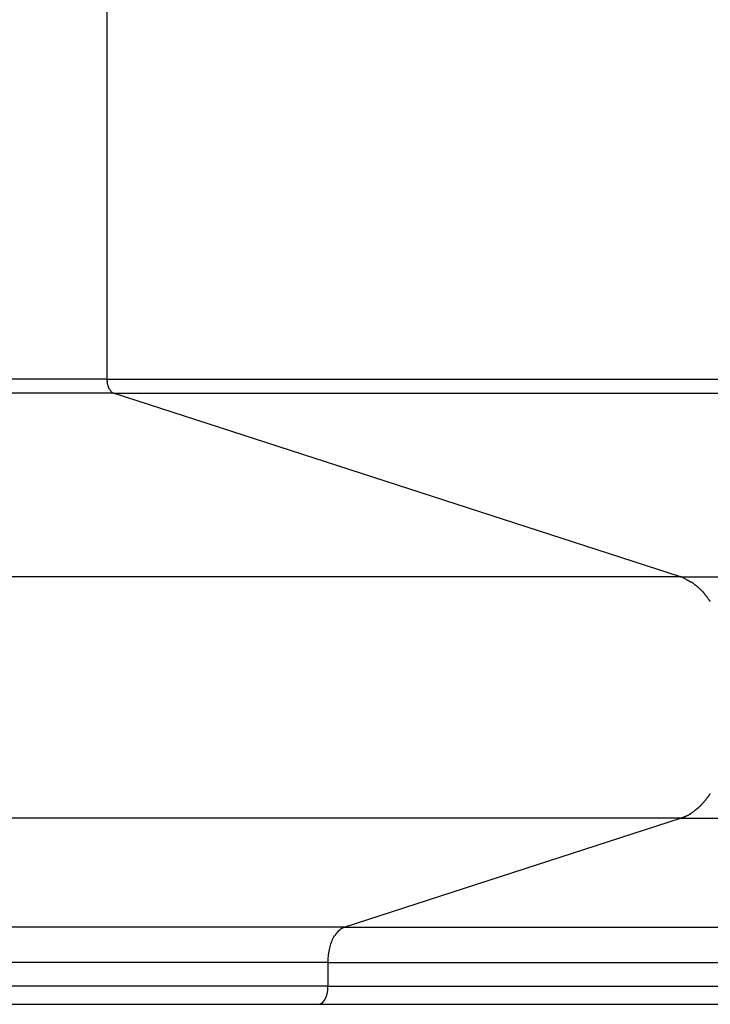
# Model space of a CAD drawing. Extents: x -47.2 to 47.2, y -30.8 to 30.8.
# Drawn here: x -15.3 to -14.4, y 4.1 to 5.5 of the extents above; entities that cross this region are included whole.
import ezdxf

# ---------------------------------------------------------------- set-up
doc = ezdxf.new("R2010")
doc.units = 0
doc.layers.get('0').update_dxf_attribs({"linetype": 'CONTINUOUS'})

msp = doc.modelspace()

# ---------------------------------------------------------------- linework, layer by layer
at = {"color": 0}
for points in [[(-15.2179, 4.9904), (-15.2179, 8.6582)], [(-15.2179, 4.9904), (-16.8525, 4.9904)], [(-15.2179, 4.9884), (-15.2179, 4.9904)], [(-15.2179, 4.9904), (8.2431, 4.9904)], [(-15.2179, 4.9885), (-15.2179, 4.9885), (-15.2178, 4.9882), (-15.2178, 4.9882), (-15.2178, 4.988), (-15.2178, 4.988), (-15.2178, 4.9877), (-15.2178, 4.9877), (-15.2178, 4.9877), (-15.2178, 4.9877), (-15.2178, 4.9874), (-15.2178, 4.9874), (-15.2178, 4.9872), (-15.2178, 4.9872), (-15.2178, 4.987), (-15.2178, 4.987), (-15.2178, 4.987), (-15.2178, 4.987)], [(-15.2179, 4.9885), (-15.2179, 4.9885), (-15.2178, 4.9882), (-15.2178, 4.9882), (-15.2178, 4.988), (-15.2178, 4.988), (-15.2178, 4.9877), (-15.2178, 4.9877), (-15.2178, 4.9877), (-15.2178, 4.9877), (-15.2178, 4.9874), (-15.2178, 4.9874), (-15.2178, 4.9872), (-15.2178, 4.9872), (-15.2178, 4.987), (-15.2178, 4.987), (-15.2178, 4.987), (-15.2178, 4.987)], [(-15.2151, 4.9768), (-15.2154, 4.9775), (-15.2157, 4.9783), (-15.216, 4.9791), (-15.2163, 4.9799), (-15.2166, 4.9807), (-15.2168, 4.9816), (-15.2171, 4.9824), (-15.2173, 4.9833), (-15.2174, 4.9842), (-15.2176, 4.9851), (-15.2177, 4.9859), (-15.2178, 4.9869)], [(-15.215, 4.9769), (-15.215, 4.9769), (-15.2147, 4.9766), (-15.2147, 4.9766), (-15.2147, 4.9766), (-15.2147, 4.9766), (-15.2147, 4.9764), (-15.2147, 4.9764), (-15.2147, 4.9764), (-15.2147, 4.9764), (-15.2146, 4.9761), (-15.2146, 4.9761), (-15.2146, 4.9761), (-15.2146, 4.9761), (-15.2146, 4.9761), (-15.2146, 4.9761), (-15.2146, 4.9761), (-15.2146, 4.9761)], [(-15.215, 4.9769), (-15.215, 4.9769), (-15.2147, 4.9766), (-15.2147, 4.9766), (-15.2147, 4.9766), (-15.2147, 4.9766), (-15.2147, 4.9764), (-15.2147, 4.9764), (-15.2147, 4.9764), (-15.2147, 4.9764), (-15.2146, 4.9761), (-15.2146, 4.9761), (-15.2146, 4.9761), (-15.2146, 4.9761), (-15.2146, 4.9761), (-15.2146, 4.9761), (-15.2146, 4.9761), (-15.2146, 4.9761)], [(-15.2147, 4.9762), (-15.2147, 4.9762), (-15.2144, 4.9759), (-15.2144, 4.9759), (-15.2144, 4.9759), (-15.2144, 4.9759), (-15.2144, 4.9758), (-15.2144, 4.9758), (-15.2144, 4.9758), (-15.2144, 4.9758), (-15.2143, 4.9756), (-15.2143, 4.9756), (-15.2143, 4.9756), (-15.2143, 4.9756), (-15.2143, 4.9756), (-15.2143, 4.9756), (-15.2143, 4.9756), (-15.2143, 4.9756)], [(-15.2147, 4.9762), (-15.2147, 4.9762), (-15.2144, 4.9759), (-15.2144, 4.9759), (-15.2144, 4.9759), (-15.2144, 4.9759), (-15.2144, 4.9758), (-15.2144, 4.9758), (-15.2144, 4.9758), (-15.2144, 4.9758), (-15.2143, 4.9756), (-15.2143, 4.9756), (-15.2143, 4.9756), (-15.2143, 4.9756), (-15.2143, 4.9756), (-15.2143, 4.9756), (-15.2143, 4.9756), (-15.2143, 4.9756)], [(-15.2143, 4.9755), (-15.2143, 4.9755), (-15.214, 4.9752), (-15.214, 4.9752), (-15.214, 4.9752), (-15.214, 4.9752), (-15.214, 4.9751), (-15.214, 4.9751), (-15.214, 4.9751), (-15.214, 4.9751), (-15.2139, 4.9749), (-15.2139, 4.9749), (-15.2139, 4.9749), (-15.2139, 4.9749), (-15.2139, 4.9749), (-15.2139, 4.9749), (-15.2139, 4.9749), (-15.2139, 4.9749)], [(-15.2143, 4.9755), (-15.2143, 4.9755), (-15.214, 4.9752), (-15.214, 4.9752), (-15.214, 4.9752), (-15.214, 4.9752), (-15.214, 4.9751), (-15.214, 4.9751), (-15.214, 4.9751), (-15.214, 4.9751), (-15.2139, 4.9749), (-15.2139, 4.9749), (-15.2139, 4.9749), (-15.2139, 4.9749), (-15.2139, 4.9749), (-15.2139, 4.9749), (-15.2139, 4.9749), (-15.2139, 4.9749)], [(-15.2138, 4.975), (-15.2138, 4.975), (-15.2135, 4.9747), (-15.2135, 4.9747), (-15.2135, 4.9747), (-15.2135, 4.9747), (-15.2135, 4.9747), (-15.2135, 4.9747), (-15.2135, 4.9747), (-15.2135, 4.9747), (-15.2135, 4.9744), (-15.2135, 4.9744), (-15.2135, 4.9744), (-15.2135, 4.9744), (-15.2135, 4.9744), (-15.2135, 4.9744), (-15.2135, 4.9744), (-15.2135, 4.9744)], [(-15.2138, 4.975), (-15.2138, 4.975), (-15.2135, 4.9747), (-15.2135, 4.9747), (-15.2135, 4.9747), (-15.2135, 4.9747), (-15.2135, 4.9747), (-15.2135, 4.9747), (-15.2135, 4.9747), (-15.2135, 4.9747), (-15.2135, 4.9744), (-15.2135, 4.9744), (-15.2135, 4.9744), (-15.2135, 4.9744), (-15.2135, 4.9744), (-15.2135, 4.9744), (-15.2135, 4.9744), (-15.2135, 4.9744)], [(-15.2135, 4.9743), (-15.2135, 4.9743), (-15.2132, 4.974), (-15.2132, 4.974), (-15.2132, 4.974), (-15.2132, 4.974), (-15.2132, 4.974), (-15.2132, 4.974), (-15.2132, 4.974), (-15.2132, 4.974), (-15.2131, 4.9737), (-15.2131, 4.9737), (-15.2131, 4.9737), (-15.2131, 4.9737), (-15.2131, 4.9737), (-15.2131, 4.9737), (-15.2131, 4.9737), (-15.2131, 4.9737)], [(-15.2135, 4.9743), (-15.2135, 4.9743), (-15.2132, 4.974), (-15.2132, 4.974), (-15.2132, 4.974), (-15.2132, 4.974), (-15.2132, 4.974), (-15.2132, 4.974), (-15.2132, 4.974), (-15.2132, 4.974), (-15.2131, 4.9737), (-15.2131, 4.9737), (-15.2131, 4.9737), (-15.2131, 4.9737), (-15.2131, 4.9737), (-15.2131, 4.9737), (-15.2131, 4.9737), (-15.2131, 4.9737)], [(-15.2131, 4.9738), (-15.2131, 4.9738), (-15.2128, 4.9735), (-15.2128, 4.9735), (-15.2128, 4.9735), (-15.2128, 4.9735), (-15.2128, 4.9734), (-15.2128, 4.9734), (-15.2128, 4.9734), (-15.2128, 4.9734), (-15.2126, 4.9733), (-15.2126, 4.9733), (-15.2126, 4.9733), (-15.2126, 4.9733), (-15.2126, 4.9733), (-15.2126, 4.9733), (-15.2126, 4.9733), (-15.2126, 4.9733)], [(-15.2131, 4.9738), (-15.2131, 4.9738), (-15.2128, 4.9735), (-15.2128, 4.9735), (-15.2128, 4.9735), (-15.2128, 4.9735), (-15.2128, 4.9734), (-15.2128, 4.9734), (-15.2128, 4.9734), (-15.2128, 4.9734), (-15.2126, 4.9733), (-15.2126, 4.9733), (-15.2126, 4.9733), (-15.2126, 4.9733), (-15.2126, 4.9733), (-15.2126, 4.9733), (-15.2126, 4.9733), (-15.2126, 4.9733)], [(-15.2126, 4.9733), (-15.2126, 4.9733), (-15.2123, 4.973), (-15.2123, 4.973), (-15.2123, 4.973), (-15.2123, 4.973), (-15.2123, 4.973), (-15.2123, 4.973), (-15.2123, 4.973), (-15.2123, 4.973), (-15.2122, 4.9728), (-15.2122, 4.9728), (-15.2122, 4.9728), (-15.2122, 4.9728), (-15.2122, 4.9728), (-15.2122, 4.9728), (-15.2122, 4.9728), (-15.2122, 4.9728)], [(-15.2126, 4.9733), (-15.2126, 4.9733), (-15.2123, 4.973), (-15.2123, 4.973), (-15.2123, 4.973), (-15.2123, 4.973), (-15.2123, 4.973), (-15.2123, 4.973), (-15.2123, 4.973), (-15.2123, 4.973), (-15.2122, 4.9728), (-15.2122, 4.9728), (-15.2122, 4.9728), (-15.2122, 4.9728), (-15.2122, 4.9728), (-15.2122, 4.9728), (-15.2122, 4.9728), (-15.2122, 4.9728)], [(-15.2121, 4.9728), (-15.2121, 4.9728), (-15.2118, 4.9726), (-15.2118, 4.9726), (-15.2118, 4.9726), (-15.2118, 4.9726), (-15.2118, 4.9726), (-15.2118, 4.9726), (-15.2118, 4.9726), (-15.2118, 4.9726), (-15.2117, 4.9725), (-15.2117, 4.9725), (-15.2117, 4.9725), (-15.2117, 4.9725), (-15.2117, 4.9725), (-15.2117, 4.9725), (-15.2117, 4.9725), (-15.2117, 4.9725)], [(-15.2121, 4.9728), (-15.2121, 4.9728), (-15.2118, 4.9726), (-15.2118, 4.9726), (-15.2118, 4.9726), (-15.2118, 4.9726), (-15.2118, 4.9726), (-15.2118, 4.9726), (-15.2118, 4.9726), (-15.2118, 4.9726), (-15.2117, 4.9725), (-15.2117, 4.9725), (-15.2117, 4.9725), (-15.2117, 4.9725), (-15.2117, 4.9725), (-15.2117, 4.9725), (-15.2117, 4.9725), (-15.2117, 4.9725)], [(-15.2117, 4.9724), (-15.2117, 4.9724), (-15.2114, 4.9721), (-15.2114, 4.9721), (-15.2114, 4.9721), (-15.2114, 4.9721), (-15.2114, 4.9721), (-15.2114, 4.9721), (-15.2114, 4.9721), (-15.2114, 4.9721), (-15.2112, 4.972), (-15.2112, 4.972), (-15.2112, 4.972), (-15.2112, 4.972), (-15.2112, 4.972), (-15.2112, 4.972), (-15.2112, 4.972), (-15.2112, 4.972)], [(-15.2117, 4.9724), (-15.2117, 4.9724), (-15.2114, 4.9721), (-15.2114, 4.9721), (-15.2114, 4.9721), (-15.2114, 4.9721), (-15.2114, 4.9721), (-15.2114, 4.9721), (-15.2114, 4.9721), (-15.2114, 4.9721), (-15.2112, 4.972), (-15.2112, 4.972), (-15.2112, 4.972), (-15.2112, 4.972), (-15.2112, 4.972), (-15.2112, 4.972), (-15.2112, 4.972), (-15.2112, 4.972)], [(-15.2112, 4.972), (-15.2112, 4.972), (-15.2109, 4.9717), (-15.2109, 4.9717), (-15.2109, 4.9717), (-15.2109, 4.9717), (-15.2109, 4.9717), (-15.2109, 4.9717), (-15.2109, 4.9717), (-15.2109, 4.9717), (-15.2108, 4.9716), (-15.2108, 4.9716), (-15.2108, 4.9716), (-15.2108, 4.9716), (-15.2108, 4.9716), (-15.2108, 4.9716), (-15.2108, 4.9716), (-15.2108, 4.9716)], [(-15.2112, 4.972), (-15.2112, 4.972), (-15.2109, 4.9717), (-15.2109, 4.9717), (-15.2109, 4.9717), (-15.2109, 4.9717), (-15.2109, 4.9717), (-15.2109, 4.9717), (-15.2109, 4.9717), (-15.2109, 4.9717), (-15.2108, 4.9716), (-15.2108, 4.9716), (-15.2108, 4.9716), (-15.2108, 4.9716), (-15.2108, 4.9716), (-15.2108, 4.9716), (-15.2108, 4.9716), (-15.2108, 4.9716)], [(-15.2108, 4.9717), (-15.2108, 4.9717), (-15.2105, 4.9714), (-15.2105, 4.9714), (-15.2105, 4.9714), (-15.2105, 4.9714), (-15.2105, 4.9714), (-15.2105, 4.9714), (-15.2105, 4.9714), (-15.2105, 4.9714), (-15.2103, 4.9714), (-15.2103, 4.9714), (-15.2103, 4.9714), (-15.2103, 4.9714), (-15.2103, 4.9714), (-15.2103, 4.9714), (-15.2103, 4.9714), (-15.2103, 4.9714)], [(-15.2108, 4.9717), (-15.2108, 4.9717), (-15.2105, 4.9714), (-15.2105, 4.9714), (-15.2105, 4.9714), (-15.2105, 4.9714), (-15.2105, 4.9714), (-15.2105, 4.9714), (-15.2105, 4.9714), (-15.2105, 4.9714), (-15.2103, 4.9714), (-15.2103, 4.9714), (-15.2103, 4.9714), (-15.2103, 4.9714), (-15.2103, 4.9714), (-15.2103, 4.9714), (-15.2103, 4.9714), (-15.2103, 4.9714)], [(-15.2103, 4.9715), (-15.2103, 4.9715), (-15.21, 4.9712), (-15.21, 4.9712), (-15.21, 4.9712), (-15.21, 4.9712), (-15.21, 4.9712), (-15.21, 4.9712), (-15.21, 4.9712), (-15.21, 4.9712), (-15.2098, 4.9712), (-15.2098, 4.9712), (-15.2098, 4.9712), (-15.2098, 4.9712), (-15.2098, 4.9712), (-15.2098, 4.9712), (-15.2098, 4.9712), (-15.2098, 4.9712)], [(-15.2103, 4.9715), (-15.2103, 4.9715), (-15.21, 4.9712), (-15.21, 4.9712), (-15.21, 4.9712), (-15.21, 4.9712), (-15.21, 4.9712), (-15.21, 4.9712), (-15.21, 4.9712), (-15.21, 4.9712), (-15.2098, 4.9712), (-15.2098, 4.9712), (-15.2098, 4.9712), (-15.2098, 4.9712), (-15.2098, 4.9712), (-15.2098, 4.9712), (-15.2098, 4.9712), (-15.2098, 4.9712)], [(-15.2098, 4.9711), (-15.2098, 4.9711), (-15.2095, 4.971), (-15.2095, 4.971), (-15.2095, 4.971), (-15.2095, 4.971), (-15.2095, 4.971), (-15.2095, 4.971), (-15.2095, 4.971), (-15.2095, 4.971), (-15.2094, 4.971), (-15.2094, 4.971), (-15.2094, 4.971), (-15.2094, 4.971), (-15.2094, 4.971), (-15.2094, 4.971), (-15.2094, 4.971), (-15.2094, 4.971)], [(-15.2098, 4.9711), (-15.2098, 4.9711), (-15.2095, 4.971), (-15.2095, 4.971), (-15.2095, 4.971), (-15.2095, 4.971), (-15.2095, 4.971), (-15.2095, 4.971), (-15.2095, 4.971), (-15.2095, 4.971), (-15.2094, 4.971), (-15.2094, 4.971), (-15.2094, 4.971), (-15.2094, 4.971), (-15.2094, 4.971), (-15.2094, 4.971), (-15.2094, 4.971), (-15.2094, 4.971)], [(-15.209, 4.9707), (-16.8525, 4.9707)], [(-15.209, 4.9707), (-15.2094, 4.9708)], [(-14.4227, 4.7161), (-15.209, 4.9707)], [(-15.209, 4.9707), (8.2521, 4.9707)], [(-14.4227, 4.7161), (-16.8525, 4.7161)], [(-14.4227, 4.7161), (9.0383, 4.7161)], [(-14.4118, 4.7108), (-14.4118, 4.7108), (-14.4123, 4.7111), (-14.4129, 4.7114), (-14.4135, 4.7117), (-14.4142, 4.7121), (-14.4148, 4.7124), (-14.4156, 4.7129), (-14.4162, 4.7132), (-14.4171, 4.7138), (-14.4177, 4.7141), (-14.4184, 4.7144), (-14.419, 4.7147), (-14.4199, 4.7153), (-14.4205, 4.7156), (-14.4212, 4.7159), (-14.4218, 4.7162), (-14.4226, 4.7165)], [(-14.4118, 4.7108), (-14.4118, 4.7108), (-14.4123, 4.7111), (-14.4129, 4.7114), (-14.4135, 4.7117), (-14.4142, 4.7121), (-14.4148, 4.7124), (-14.4156, 4.7129), (-14.4162, 4.7132), (-14.4171, 4.7138), (-14.4177, 4.7141), (-14.4184, 4.7144), (-14.419, 4.7147), (-14.4199, 4.7153), (-14.4205, 4.7156), (-14.4212, 4.7159), (-14.4218, 4.7162), (-14.4226, 4.7165)], [(-14.404, 4.7063), (-14.404, 4.7063), (-14.4043, 4.7066), (-14.4048, 4.7069), (-14.4052, 4.7072), (-14.4058, 4.7075), (-14.4061, 4.7078), (-14.4067, 4.7081), (-14.4073, 4.7084), (-14.4079, 4.7087), (-14.4082, 4.7088), (-14.4088, 4.7091), (-14.4094, 4.7094), (-14.41, 4.7097), (-14.4103, 4.7099), (-14.4109, 4.7102), (-14.4115, 4.7105), (-14.4121, 4.7108)], [(-14.404, 4.7063), (-14.404, 4.7063), (-14.4043, 4.7066), (-14.4048, 4.7069), (-14.4052, 4.7072), (-14.4058, 4.7075), (-14.4061, 4.7078), (-14.4067, 4.7081), (-14.4073, 4.7084), (-14.4079, 4.7087), (-14.4082, 4.7088), (-14.4088, 4.7091), (-14.4094, 4.7094), (-14.41, 4.7097), (-14.4103, 4.7099), (-14.4109, 4.7102), (-14.4115, 4.7105), (-14.4121, 4.7108)], [(-14.3986, 4.702), (-14.3986, 4.702), (-14.3989, 4.702), (-14.3992, 4.7023), (-14.3995, 4.7026), (-14.3998, 4.7029), (-14.4001, 4.7031), (-14.4004, 4.7034), (-14.4007, 4.7037), (-14.4012, 4.704), (-14.4015, 4.704), (-14.4018, 4.7043), (-14.4021, 4.7046), (-14.4025, 4.7049), (-14.4028, 4.7051), (-14.4031, 4.7054), (-14.4034, 4.7057), (-14.4039, 4.706)], [(-14.3986, 4.702), (-14.3986, 4.702), (-14.3989, 4.702), (-14.3992, 4.7023), (-14.3995, 4.7026), (-14.3998, 4.7029), (-14.4001, 4.7031), (-14.4004, 4.7034), (-14.4007, 4.7037), (-14.4012, 4.704), (-14.4015, 4.704), (-14.4018, 4.7043), (-14.4021, 4.7046), (-14.4025, 4.7049), (-14.4028, 4.7051), (-14.4031, 4.7054), (-14.4034, 4.7057), (-14.4039, 4.706)], [(-14.3946, 4.698), (-14.3986, 4.7021)], [(-14.39, 4.6935), (-14.39, 4.6935), (-14.39, 4.6936), (-14.3903, 4.6939), (-14.3905, 4.6942), (-14.3908, 4.6945), (-14.3911, 4.6948), (-14.3914, 4.6951), (-14.3917, 4.6954), (-14.3922, 4.6958), (-14.3925, 4.696), (-14.3928, 4.6963), (-14.3931, 4.6966), (-14.3934, 4.6969), (-14.3936, 4.697), (-14.3939, 4.6973), (-14.3941, 4.6976), (-14.3944, 4.6979)], [(-14.39, 4.6935), (-14.39, 4.6935), (-14.39, 4.6936), (-14.3903, 4.6939), (-14.3905, 4.6942), (-14.3908, 4.6945), (-14.3911, 4.6948), (-14.3914, 4.6951), (-14.3917, 4.6954), (-14.3922, 4.6958), (-14.3925, 4.696), (-14.3928, 4.6963), (-14.3931, 4.6966), (-14.3934, 4.6969), (-14.3936, 4.697), (-14.3939, 4.6973), (-14.3941, 4.6976), (-14.3944, 4.6979)], [(-14.3857, 4.6878), (-14.3857, 4.6878), (-14.3858, 4.688), (-14.3861, 4.6883), (-14.3864, 4.6886), (-14.3867, 4.6889), (-14.387, 4.6892), (-14.3873, 4.6897), (-14.3876, 4.69), (-14.3879, 4.6906), (-14.3882, 4.6909), (-14.3885, 4.6913), (-14.3888, 4.6916), (-14.3891, 4.6922), (-14.3893, 4.6925), (-14.3896, 4.6928), (-14.3899, 4.6931), (-14.3902, 4.6935)], [(-14.3857, 4.6878), (-14.3857, 4.6878), (-14.3858, 4.688), (-14.3861, 4.6883), (-14.3864, 4.6886), (-14.3867, 4.6889), (-14.387, 4.6892), (-14.3873, 4.6897), (-14.3876, 4.69), (-14.3879, 4.6906), (-14.3882, 4.6909), (-14.3885, 4.6913), (-14.3888, 4.6916), (-14.3891, 4.6922), (-14.3893, 4.6925), (-14.3896, 4.6928), (-14.3899, 4.6931), (-14.3902, 4.6935)], [(-14.3815, 4.6821), (-14.3815, 4.6821), (-14.3815, 4.6823), (-14.3818, 4.6826), (-14.3821, 4.6829), (-14.3824, 4.6833), (-14.3827, 4.6836), (-14.383, 4.6839), (-14.3833, 4.6842), (-14.3836, 4.6848), (-14.3838, 4.6851), (-14.3841, 4.6854), (-14.3844, 4.6857), (-14.3847, 4.6863), (-14.3848, 4.6866), (-14.3851, 4.687), (-14.3854, 4.6873), (-14.3857, 4.6878)], [(-14.3815, 4.6821), (-14.3815, 4.6821), (-14.3815, 4.6823), (-14.3818, 4.6826), (-14.3821, 4.6829), (-14.3824, 4.6833), (-14.3827, 4.6836), (-14.383, 4.6839), (-14.3833, 4.6842), (-14.3836, 4.6848), (-14.3838, 4.6851), (-14.3841, 4.6854), (-14.3844, 4.6857), (-14.3847, 4.6863), (-14.3848, 4.6866), (-14.3851, 4.687), (-14.3854, 4.6873), (-14.3857, 4.6878)], [(-14.3858, 4.4096), (-14.3858, 4.4096), (-14.3855, 4.4098), (-14.3852, 4.4101), (-14.3849, 4.4104), (-14.3846, 4.4108), (-14.3843, 4.4111), (-14.384, 4.4115), (-14.3837, 4.4118), (-14.3834, 4.4124), (-14.3831, 4.4127), (-14.3828, 4.4131), (-14.3825, 4.4134), (-14.3823, 4.414), (-14.382, 4.4143), (-14.3819, 4.4147), (-14.3816, 4.415), (-14.3816, 4.4156)], [(-14.3858, 4.4096), (-14.3858, 4.4096), (-14.3855, 4.4098), (-14.3852, 4.4101), (-14.3849, 4.4104), (-14.3846, 4.4108), (-14.3843, 4.4111), (-14.384, 4.4115), (-14.3837, 4.4118), (-14.3834, 4.4124), (-14.3831, 4.4127), (-14.3828, 4.4131), (-14.3825, 4.4134), (-14.3823, 4.414), (-14.382, 4.4143), (-14.3819, 4.4147), (-14.3816, 4.415), (-14.3816, 4.4156)], [(-14.3991, 4.3953), (-14.3991, 4.3953), (-14.3988, 4.3953), (-14.3985, 4.3956), (-14.3982, 4.3957), (-14.3979, 4.396), (-14.3976, 4.3961), (-14.3973, 4.3964), (-14.397, 4.3967), (-14.3968, 4.397), (-14.3965, 4.3972), (-14.3962, 4.3975), (-14.3959, 4.3978), (-14.3956, 4.3981), (-14.3953, 4.3984), (-14.395, 4.3987), (-14.3947, 4.399), (-14.3947, 4.3993)], [(-14.3991, 4.3953), (-14.3991, 4.3953), (-14.3988, 4.3953), (-14.3985, 4.3956), (-14.3982, 4.3957), (-14.3979, 4.396), (-14.3976, 4.3961), (-14.3973, 4.3964), (-14.397, 4.3967), (-14.3968, 4.397), (-14.3965, 4.3972), (-14.3962, 4.3975), (-14.3959, 4.3978), (-14.3956, 4.3981), (-14.3953, 4.3984), (-14.395, 4.3987), (-14.3947, 4.399), (-14.3947, 4.3993)], [(-14.3946, 4.3995), (-14.3946, 4.3995), (-14.3943, 4.3995), (-14.394, 4.3998), (-14.3937, 4.4001), (-14.3934, 4.4004), (-14.3931, 4.4007), (-14.3928, 4.401), (-14.3925, 4.4013), (-14.3922, 4.4018), (-14.3919, 4.4021), (-14.3916, 4.4024), (-14.3913, 4.4027), (-14.391, 4.4032), (-14.3907, 4.4035), (-14.3904, 4.4038), (-14.3901, 4.4041), (-14.39, 4.4044)], [(-14.3946, 4.3995), (-14.3946, 4.3995), (-14.3943, 4.3995), (-14.394, 4.3998), (-14.3937, 4.4001), (-14.3934, 4.4004), (-14.3931, 4.4007), (-14.3928, 4.401), (-14.3925, 4.4013), (-14.3922, 4.4018), (-14.3919, 4.4021), (-14.3916, 4.4024), (-14.3913, 4.4027), (-14.391, 4.4032), (-14.3907, 4.4035), (-14.3904, 4.4038), (-14.3901, 4.4041), (-14.39, 4.4044)], [(-14.39, 4.4045), (-14.39, 4.4045), (-14.3897, 4.4046), (-14.3894, 4.4049), (-14.3891, 4.4052), (-14.3889, 4.4055), (-14.3886, 4.4058), (-14.3883, 4.4061), (-14.388, 4.4064), (-14.3878, 4.4069), (-14.3875, 4.4072), (-14.3872, 4.4075), (-14.3869, 4.4078), (-14.3867, 4.4082), (-14.3864, 4.4085), (-14.3861, 4.4088), (-14.3858, 4.4091), (-14.3858, 4.4095)], [(-14.39, 4.4045), (-14.39, 4.4045), (-14.3897, 4.4046), (-14.3894, 4.4049), (-14.3891, 4.4052), (-14.3889, 4.4055), (-14.3886, 4.4058), (-14.3883, 4.4061), (-14.388, 4.4064), (-14.3878, 4.4069), (-14.3875, 4.4072), (-14.3872, 4.4075), (-14.3869, 4.4078), (-14.3867, 4.4082), (-14.3864, 4.4085), (-14.3861, 4.4088), (-14.3858, 4.4091), (-14.3858, 4.4095)], [(-14.4181, 4.3831), (-14.4181, 4.3831), (-14.4177, 4.3831), (-14.4174, 4.3832), (-14.4171, 4.3832), (-14.4168, 4.3835), (-14.4165, 4.3835), (-14.4162, 4.3838), (-14.4159, 4.3838), (-14.4156, 4.3841), (-14.4151, 4.3841), (-14.4148, 4.3844), (-14.4145, 4.3844), (-14.4142, 4.3847), (-14.4139, 4.3847), (-14.4136, 4.385), (-14.4133, 4.385), (-14.4132, 4.3853)], [(-14.4181, 4.3831), (-14.4181, 4.3831), (-14.4177, 4.3831), (-14.4174, 4.3832), (-14.4171, 4.3832), (-14.4168, 4.3835), (-14.4165, 4.3835), (-14.4162, 4.3838), (-14.4159, 4.3838), (-14.4156, 4.3841), (-14.4151, 4.3841), (-14.4148, 4.3844), (-14.4145, 4.3844), (-14.4142, 4.3847), (-14.4139, 4.3847), (-14.4136, 4.385), (-14.4133, 4.385), (-14.4132, 4.3853)], [(-14.4134, 4.3852), (-14.4134, 4.3852), (-14.4129, 4.3852), (-14.4126, 4.3854), (-14.4123, 4.3854), (-14.412, 4.3857), (-14.4117, 4.3857), (-14.4114, 4.386), (-14.4111, 4.3862), (-14.4108, 4.3865), (-14.4105, 4.3865), (-14.4102, 4.3868), (-14.4099, 4.3868), (-14.4096, 4.3871), (-14.4093, 4.3871), (-14.409, 4.3874), (-14.4087, 4.3876), (-14.4086, 4.3879)], [(-14.4134, 4.3852), (-14.4134, 4.3852), (-14.4129, 4.3852), (-14.4126, 4.3854), (-14.4123, 4.3854), (-14.412, 4.3857), (-14.4117, 4.3857), (-14.4114, 4.386), (-14.4111, 4.3862), (-14.4108, 4.3865), (-14.4105, 4.3865), (-14.4102, 4.3868), (-14.4099, 4.3868), (-14.4096, 4.3871), (-14.4093, 4.3871), (-14.409, 4.3874), (-14.4087, 4.3876), (-14.4086, 4.3879)], [(-14.4086, 4.3882), (-14.4086, 4.3882), (-14.4082, 4.3882), (-14.4079, 4.3885), (-14.4076, 4.3885), (-14.4073, 4.3888), (-14.407, 4.3888), (-14.4067, 4.3891), (-14.4064, 4.3893), (-14.4061, 4.3896), (-14.4057, 4.3896), (-14.4054, 4.3899), (-14.4051, 4.3901), (-14.4048, 4.3904), (-14.4045, 4.3904), (-14.4042, 4.3907), (-14.4039, 4.391), (-14.4038, 4.3913)], [(-14.4086, 4.3882), (-14.4086, 4.3882), (-14.4082, 4.3882), (-14.4079, 4.3885), (-14.4076, 4.3885), (-14.4073, 4.3888), (-14.407, 4.3888), (-14.4067, 4.3891), (-14.4064, 4.3893), (-14.4061, 4.3896), (-14.4057, 4.3896), (-14.4054, 4.3899), (-14.4051, 4.3901), (-14.4048, 4.3904), (-14.4045, 4.3904), (-14.4042, 4.3907), (-14.4039, 4.391), (-14.4038, 4.3913)], [(-14.404, 4.3913), (-14.404, 4.3913), (-14.4037, 4.3913), (-14.4034, 4.3916), (-14.4031, 4.3917), (-14.4028, 4.392), (-14.4024, 4.3923), (-14.4021, 4.3926), (-14.4018, 4.3929), (-14.4015, 4.3932), (-14.401, 4.3934), (-14.4007, 4.3937), (-14.4004, 4.394), (-14.4001, 4.3943), (-14.3998, 4.3944), (-14.3995, 4.3947), (-14.3992, 4.395), (-14.3991, 4.3953)], [(-14.404, 4.3913), (-14.404, 4.3913), (-14.4037, 4.3913), (-14.4034, 4.3916), (-14.4031, 4.3917), (-14.4028, 4.392), (-14.4024, 4.3923), (-14.4021, 4.3926), (-14.4018, 4.3929), (-14.4015, 4.3932), (-14.401, 4.3934), (-14.4007, 4.3937), (-14.4004, 4.394), (-14.4001, 4.3943), (-14.3998, 4.3944), (-14.3995, 4.3947), (-14.3992, 4.395), (-14.3991, 4.3953)], [(-14.4227, 4.3812), (-16.8525, 4.3812)], [(-14.8891, 4.2302), (-14.4227, 4.3812)], [(-14.4228, 4.3812), (-14.4181, 4.383)], [(-14.4227, 4.3812), (9.0383, 4.3812)], [(-14.8891, 4.2302), (-16.8525, 4.2302)], [(-14.9004, 4.2213), (-14.9004, 4.2213), (-14.9004, 4.221), (-14.9004, 4.221), (-14.9004, 4.2208), (-14.9006, 4.2208), (-14.9006, 4.2205), (-14.9006, 4.2205), (-14.9006, 4.2205), (-14.9009, 4.2205), (-14.9009, 4.2202), (-14.9009, 4.2202), (-14.9009, 4.2201), (-14.9011, 4.2201), (-14.9011, 4.2199), (-14.9011, 4.2199), (-14.9011, 4.2199), (-14.9014, 4.2199)], [(-14.9004, 4.2213), (-14.9004, 4.2213), (-14.9004, 4.221), (-14.9004, 4.221), (-14.9004, 4.2208), (-14.9006, 4.2208), (-14.9006, 4.2205), (-14.9006, 4.2205), (-14.9006, 4.2205), (-14.9009, 4.2205), (-14.9009, 4.2202), (-14.9009, 4.2202), (-14.9009, 4.2201), (-14.9011, 4.2201), (-14.9011, 4.2199), (-14.9011, 4.2199), (-14.9011, 4.2199), (-14.9014, 4.2199)], [(-14.8993, 4.2227), (-14.8993, 4.2227), (-14.8993, 4.2224), (-14.8993, 4.2224), (-14.8993, 4.2222), (-14.8995, 4.2222), (-14.8995, 4.2219), (-14.8995, 4.2219), (-14.8995, 4.2219), (-14.8998, 4.2219), (-14.8998, 4.2216), (-14.8998, 4.2216), (-14.8998, 4.2215), (-14.9, 4.2215), (-14.9, 4.2213), (-14.9, 4.2213), (-14.9, 4.2213), (-14.9003, 4.2213)], [(-14.8993, 4.2227), (-14.8993, 4.2227), (-14.8993, 4.2224), (-14.8993, 4.2224), (-14.8993, 4.2222), (-14.8995, 4.2222), (-14.8995, 4.2219), (-14.8995, 4.2219), (-14.8995, 4.2219), (-14.8998, 4.2219), (-14.8998, 4.2216), (-14.8998, 4.2216), (-14.8998, 4.2215), (-14.9, 4.2215), (-14.9, 4.2213), (-14.9, 4.2213), (-14.9, 4.2213), (-14.9003, 4.2213)], [(-14.8982, 4.224), (-14.8982, 4.224), (-14.8982, 4.2237), (-14.8982, 4.2237), (-14.8982, 4.2236), (-14.8984, 4.2236), (-14.8984, 4.2233), (-14.8984, 4.2233), (-14.8984, 4.2233), (-14.8987, 4.2233), (-14.8987, 4.223), (-14.8987, 4.223), (-14.8987, 4.223), (-14.8989, 4.223), (-14.8989, 4.2227), (-14.8989, 4.2227), (-14.8989, 4.2227), (-14.8992, 4.2227)], [(-14.8982, 4.224), (-14.8982, 4.224), (-14.8982, 4.2237), (-14.8982, 4.2237), (-14.8982, 4.2236), (-14.8984, 4.2236), (-14.8984, 4.2233), (-14.8984, 4.2233), (-14.8984, 4.2233), (-14.8987, 4.2233), (-14.8987, 4.223), (-14.8987, 4.223), (-14.8987, 4.223), (-14.8989, 4.223), (-14.8989, 4.2227), (-14.8989, 4.2227), (-14.8989, 4.2227), (-14.8992, 4.2227)], [(-14.8971, 4.2251), (-14.8971, 4.2251), (-14.8971, 4.2248), (-14.8971, 4.2248), (-14.8971, 4.2248), (-14.8973, 4.2248), (-14.8973, 4.2245), (-14.8973, 4.2245), (-14.8973, 4.2245), (-14.8976, 4.2245), (-14.8976, 4.2242), (-14.8976, 4.2242), (-14.8976, 4.2242), (-14.8979, 4.2242), (-14.8979, 4.224), (-14.898, 4.224), (-14.898, 4.224), (-14.8983, 4.224)], [(-14.8971, 4.2251), (-14.8971, 4.2251), (-14.8971, 4.2248), (-14.8971, 4.2248), (-14.8971, 4.2248), (-14.8973, 4.2248), (-14.8973, 4.2245), (-14.8973, 4.2245), (-14.8973, 4.2245), (-14.8976, 4.2245), (-14.8976, 4.2242), (-14.8976, 4.2242), (-14.8976, 4.2242), (-14.8979, 4.2242), (-14.8979, 4.224), (-14.898, 4.224), (-14.898, 4.224), (-14.8983, 4.224)], [(-14.8959, 4.2262), (-14.8959, 4.2262), (-14.8959, 4.2259), (-14.8959, 4.2259), (-14.8959, 4.2259), (-14.8961, 4.2259), (-14.8961, 4.2257), (-14.8961, 4.2257), (-14.8961, 4.2257), (-14.8964, 4.2257), (-14.8964, 4.2254), (-14.8964, 4.2254), (-14.8964, 4.2254), (-14.8967, 4.2254), (-14.8967, 4.2252), (-14.8968, 4.2252), (-14.8968, 4.2252), (-14.8971, 4.2252)], [(-14.8959, 4.2262), (-14.8959, 4.2262), (-14.8959, 4.2259), (-14.8959, 4.2259), (-14.8959, 4.2259), (-14.8961, 4.2259), (-14.8961, 4.2257), (-14.8961, 4.2257), (-14.8961, 4.2257), (-14.8964, 4.2257), (-14.8964, 4.2254), (-14.8964, 4.2254), (-14.8964, 4.2254), (-14.8967, 4.2254), (-14.8967, 4.2252), (-14.8968, 4.2252), (-14.8968, 4.2252), (-14.8971, 4.2252)], [(-14.896, 4.2261), (-14.895, 4.227)], [(-14.8937, 4.228), (-14.8937, 4.228), (-14.8937, 4.2277), (-14.8937, 4.2277), (-14.8937, 4.2277), (-14.894, 4.2277), (-14.894, 4.2274), (-14.894, 4.2274), (-14.894, 4.2274), (-14.8943, 4.2274), (-14.8943, 4.2271), (-14.8943, 4.2271), (-14.8943, 4.2271), (-14.8946, 4.2271), (-14.8946, 4.227), (-14.8947, 4.227), (-14.8947, 4.227), (-14.895, 4.227)], [(-14.8937, 4.228), (-14.8937, 4.228), (-14.8937, 4.2277), (-14.8937, 4.2277), (-14.8937, 4.2277), (-14.894, 4.2277), (-14.894, 4.2274), (-14.894, 4.2274), (-14.894, 4.2274), (-14.8943, 4.2274), (-14.8943, 4.2271), (-14.8943, 4.2271), (-14.8943, 4.2271), (-14.8946, 4.2271), (-14.8946, 4.227), (-14.8947, 4.227), (-14.8947, 4.227), (-14.895, 4.227)], [(-14.8917, 4.2291), (-14.8917, 4.2291), (-14.8917, 4.2288), (-14.8917, 4.2288), (-14.8917, 4.2288), (-14.892, 4.2288), (-14.892, 4.2285), (-14.8923, 4.2285), (-14.8923, 4.2285), (-14.8926, 4.2285), (-14.8926, 4.2282), (-14.8928, 4.2282), (-14.8928, 4.2282), (-14.8931, 4.2282), (-14.8931, 4.228), (-14.8934, 4.228), (-14.8934, 4.228), (-14.8937, 4.228)], [(-14.8917, 4.2291), (-14.8917, 4.2291), (-14.8917, 4.2288), (-14.8917, 4.2288), (-14.8917, 4.2288), (-14.892, 4.2288), (-14.892, 4.2285), (-14.8923, 4.2285), (-14.8923, 4.2285), (-14.8926, 4.2285), (-14.8926, 4.2282), (-14.8928, 4.2282), (-14.8928, 4.2282), (-14.8931, 4.2282), (-14.8931, 4.228), (-14.8934, 4.228), (-14.8934, 4.228), (-14.8937, 4.228)], [(-14.8891, 4.2302), (-14.8891, 4.2302), (-14.8891, 4.2299), (-14.8893, 4.2299), (-14.8893, 4.2299), (-14.8896, 4.2299), (-14.8896, 4.2296), (-14.8899, 4.2296), (-14.89, 4.2296), (-14.8903, 4.2296), (-14.8903, 4.2293), (-14.8906, 4.2293), (-14.8906, 4.2293), (-14.8909, 4.2293), (-14.8909, 4.2291), (-14.8912, 4.2291), (-14.8914, 4.2291), (-14.8917, 4.2291)], [(-14.8891, 4.2302), (-14.8891, 4.2302), (-14.8891, 4.2299), (-14.8893, 4.2299), (-14.8893, 4.2299), (-14.8896, 4.2299), (-14.8896, 4.2296), (-14.8899, 4.2296), (-14.89, 4.2296), (-14.8903, 4.2296), (-14.8903, 4.2293), (-14.8906, 4.2293), (-14.8906, 4.2293), (-14.8909, 4.2293), (-14.8909, 4.2291), (-14.8912, 4.2291), (-14.8914, 4.2291), (-14.8917, 4.2291)], [(-14.8891, 4.2302), (8.572, 4.2302)], [(-14.9116, 4.181), (-14.9115, 4.1831), (-14.9115, 4.1853), (-14.9113, 4.1875), (-14.9112, 4.1897), (-14.9109, 4.192), (-14.9106, 4.1942), (-14.9102, 4.1964), (-14.9098, 4.1987), (-14.9093, 4.2009), (-14.9088, 4.203), (-14.9081, 4.2051), (-14.9076, 4.2072), (-14.9068, 4.2093), (-14.906, 4.2112), (-14.9052, 4.2131), (-14.9043, 4.2149), (-14.9034, 4.2167), (-14.9025, 4.2183)], [(-14.9014, 4.2199), (-14.9014, 4.2199), (-14.9014, 4.2196), (-14.9014, 4.2196), (-14.9014, 4.2194), (-14.9015, 4.2194), (-14.9015, 4.2191), (-14.9015, 4.2191), (-14.9015, 4.2191), (-14.9018, 4.2191), (-14.9018, 4.2188), (-14.9018, 4.2188), (-14.9018, 4.2186), (-14.902, 4.2186), (-14.902, 4.2184), (-14.902, 4.2184), (-14.902, 4.2184), (-14.9023, 4.2184)], [(-14.9014, 4.2199), (-14.9014, 4.2199), (-14.9014, 4.2196), (-14.9014, 4.2196), (-14.9014, 4.2194), (-14.9015, 4.2194), (-14.9015, 4.2191), (-14.9015, 4.2191), (-14.9015, 4.2191), (-14.9018, 4.2191), (-14.9018, 4.2188), (-14.9018, 4.2188), (-14.9018, 4.2186), (-14.902, 4.2186), (-14.902, 4.2184), (-14.902, 4.2184), (-14.902, 4.2184), (-14.9023, 4.2184)], [(-14.9116, 4.181), (-16.8525, 4.181)], [(-14.9116, 4.1483), (-14.9116, 4.181)], [(-14.9116, 4.181), (8.5495, 4.181)], [(-14.9116, 4.1483), (-16.8525, 4.1483)], [(-14.9137, 4.1349), (-14.9133, 4.1361), (-14.913, 4.1372), (-14.9126, 4.1385), (-14.9124, 4.1397), (-14.9122, 4.1409), (-14.912, 4.142), (-14.9118, 4.1434)], [(-14.9118, 4.1436), (-14.9118, 4.1436), (-14.9117, 4.1436), (-14.9117, 4.1436), (-14.9117, 4.1436), (-14.9117, 4.1439), (-14.9117, 4.1439), (-14.9117, 4.1442), (-14.9117, 4.1442), (-14.9117, 4.1445), (-14.9117, 4.1445), (-14.9117, 4.1447), (-14.9117, 4.1447), (-14.9117, 4.145), (-14.9117, 4.145), (-14.9117, 4.1453), (-14.9117, 4.1453), (-14.9117, 4.1456)], [(-14.9118, 4.1436), (-14.9118, 4.1436), (-14.9117, 4.1436), (-14.9117, 4.1436), (-14.9117, 4.1436), (-14.9117, 4.1439), (-14.9117, 4.1439), (-14.9117, 4.1442), (-14.9117, 4.1442), (-14.9117, 4.1445), (-14.9117, 4.1445), (-14.9117, 4.1447), (-14.9117, 4.1447), (-14.9117, 4.145), (-14.9117, 4.145), (-14.9117, 4.1453), (-14.9117, 4.1453), (-14.9117, 4.1456)], [(-14.9117, 4.1456), (-14.9116, 4.1483)], [(-14.9116, 4.1483), (8.5495, 4.1483)], [(-14.9219, 4.1241), (-14.9219, 4.1241), (-14.9216, 4.1241), (-14.9216, 4.1241), (-14.9216, 4.1241), (-14.9216, 4.1241), (-14.9216, 4.1241), (-14.9216, 4.1241), (-14.9216, 4.1241), (-14.9216, 4.1242), (-14.9213, 4.1242), (-14.9213, 4.1242), (-14.9213, 4.1242), (-14.9213, 4.1242), (-14.9213, 4.1242), (-14.9213, 4.1242), (-14.9213, 4.1242), (-14.9213, 4.1245)], [(-14.9219, 4.1241), (-14.9219, 4.1241), (-14.9216, 4.1241), (-14.9216, 4.1241), (-14.9216, 4.1241), (-14.9216, 4.1241), (-14.9216, 4.1241), (-14.9216, 4.1241), (-14.9216, 4.1241), (-14.9216, 4.1242), (-14.9213, 4.1242), (-14.9213, 4.1242), (-14.9213, 4.1242), (-14.9213, 4.1242), (-14.9213, 4.1242), (-14.9213, 4.1242), (-14.9213, 4.1242), (-14.9213, 4.1245)], [(-14.9213, 4.1245), (-14.9213, 4.1245), (-14.921, 4.1245), (-14.921, 4.1245), (-14.921, 4.1245), (-14.921, 4.1245), (-14.9208, 4.1245), (-14.9208, 4.1245), (-14.9208, 4.1245), (-14.9208, 4.1246), (-14.9205, 4.1246), (-14.9205, 4.1246), (-14.9205, 4.1246), (-14.9205, 4.1246), (-14.9205, 4.1246), (-14.9205, 4.1246), (-14.9205, 4.1246), (-14.9205, 4.1249)], [(-14.9213, 4.1245), (-14.9213, 4.1245), (-14.921, 4.1245), (-14.921, 4.1245), (-14.921, 4.1245), (-14.921, 4.1245), (-14.9208, 4.1245), (-14.9208, 4.1245), (-14.9208, 4.1245), (-14.9208, 4.1246), (-14.9205, 4.1246), (-14.9205, 4.1246), (-14.9205, 4.1246), (-14.9205, 4.1246), (-14.9205, 4.1246), (-14.9205, 4.1246), (-14.9205, 4.1246), (-14.9205, 4.1249)], [(-14.9205, 4.1249), (-14.9205, 4.1249), (-14.9202, 4.1249), (-14.9202, 4.1249), (-14.9202, 4.1249), (-14.9202, 4.1249), (-14.9201, 4.1249), (-14.9201, 4.1249), (-14.9201, 4.1249), (-14.9201, 4.1251), (-14.9199, 4.1251), (-14.9199, 4.1251), (-14.9199, 4.1251), (-14.9199, 4.1251), (-14.9199, 4.1251), (-14.9199, 4.1251), (-14.9199, 4.1251), (-14.9199, 4.1254)], [(-14.9205, 4.1249), (-14.9205, 4.1249), (-14.9202, 4.1249), (-14.9202, 4.1249), (-14.9202, 4.1249), (-14.9202, 4.1249), (-14.9201, 4.1249), (-14.9201, 4.1249), (-14.9201, 4.1249), (-14.9201, 4.1251), (-14.9199, 4.1251), (-14.9199, 4.1251), (-14.9199, 4.1251), (-14.9199, 4.1251), (-14.9199, 4.1251), (-14.9199, 4.1251), (-14.9199, 4.1251), (-14.9199, 4.1254)], [(-14.9199, 4.1254), (-14.9199, 4.1254), (-14.9196, 4.1254), (-14.9196, 4.1254), (-14.9196, 4.1254), (-14.9196, 4.1254), (-14.9194, 4.1254), (-14.9194, 4.1254), (-14.9194, 4.1254), (-14.9194, 4.1256), (-14.9192, 4.1256), (-14.9192, 4.1256), (-14.9192, 4.1256), (-14.9192, 4.1257), (-14.9192, 4.1257), (-14.9192, 4.1257), (-14.9192, 4.1257), (-14.9192, 4.126)], [(-14.9199, 4.1254), (-14.9199, 4.1254), (-14.9196, 4.1254), (-14.9196, 4.1254), (-14.9196, 4.1254), (-14.9196, 4.1254), (-14.9194, 4.1254), (-14.9194, 4.1254), (-14.9194, 4.1254), (-14.9194, 4.1256), (-14.9192, 4.1256), (-14.9192, 4.1256), (-14.9192, 4.1256), (-14.9192, 4.1257), (-14.9192, 4.1257), (-14.9192, 4.1257), (-14.9192, 4.1257), (-14.9192, 4.126)], [(-14.9192, 4.126), (-14.9192, 4.126), (-14.9189, 4.126), (-14.9189, 4.126), (-14.9189, 4.126), (-14.9189, 4.126), (-14.9188, 4.126), (-14.9188, 4.126), (-14.9188, 4.126), (-14.9188, 4.1262), (-14.9185, 4.1262), (-14.9185, 4.1262), (-14.9185, 4.1262), (-14.9185, 4.1263), (-14.9185, 4.1263), (-14.9185, 4.1263), (-14.9185, 4.1263), (-14.9185, 4.1266)], [(-14.9192, 4.126), (-14.9192, 4.126), (-14.9189, 4.126), (-14.9189, 4.126), (-14.9189, 4.126), (-14.9189, 4.126), (-14.9188, 4.126), (-14.9188, 4.126), (-14.9188, 4.126), (-14.9188, 4.1262), (-14.9185, 4.1262), (-14.9185, 4.1262), (-14.9185, 4.1262), (-14.9185, 4.1263), (-14.9185, 4.1263), (-14.9185, 4.1263), (-14.9185, 4.1263), (-14.9185, 4.1266)], [(-14.9186, 4.1266), (-14.9186, 4.1266), (-14.9183, 4.1266), (-14.9183, 4.1266), (-14.9183, 4.1266), (-14.9183, 4.1266), (-14.9182, 4.1266), (-14.9182, 4.1266), (-14.9182, 4.1266), (-14.9182, 4.1269), (-14.9179, 4.1269), (-14.9179, 4.1269), (-14.9179, 4.1269), (-14.9179, 4.1271), (-14.9179, 4.1271), (-14.9179, 4.1271), (-14.9179, 4.1271), (-14.9179, 4.1274)], [(-14.9186, 4.1266), (-14.9186, 4.1266), (-14.9183, 4.1266), (-14.9183, 4.1266), (-14.9183, 4.1266), (-14.9183, 4.1266), (-14.9182, 4.1266), (-14.9182, 4.1266), (-14.9182, 4.1266), (-14.9182, 4.1269), (-14.9179, 4.1269), (-14.9179, 4.1269), (-14.9179, 4.1269), (-14.9179, 4.1271), (-14.9179, 4.1271), (-14.9179, 4.1271), (-14.9179, 4.1271), (-14.9179, 4.1274)], [(-14.9179, 4.1273), (-14.9179, 4.1273), (-14.9176, 4.1273), (-14.9176, 4.1273), (-14.9176, 4.1273), (-14.9176, 4.1273), (-14.9175, 4.1273), (-14.9175, 4.1273), (-14.9175, 4.1273), (-14.9175, 4.1275), (-14.9173, 4.1275), (-14.9173, 4.1275), (-14.9173, 4.1275), (-14.9173, 4.1277), (-14.9173, 4.1277), (-14.9173, 4.1277), (-14.9173, 4.1277), (-14.9173, 4.128)], [(-14.9179, 4.1273), (-14.9179, 4.1273), (-14.9176, 4.1273), (-14.9176, 4.1273), (-14.9176, 4.1273), (-14.9176, 4.1273), (-14.9175, 4.1273), (-14.9175, 4.1273), (-14.9175, 4.1273), (-14.9175, 4.1275), (-14.9173, 4.1275), (-14.9173, 4.1275), (-14.9173, 4.1275), (-14.9173, 4.1277), (-14.9173, 4.1277), (-14.9173, 4.1277), (-14.9173, 4.1277), (-14.9173, 4.128)], [(-14.9173, 4.128), (-14.9173, 4.128), (-14.917, 4.128), (-14.917, 4.128), (-14.917, 4.128), (-14.917, 4.1281), (-14.9169, 4.1281), (-14.9169, 4.1281), (-14.9169, 4.1281), (-14.9169, 4.1284), (-14.9167, 4.1284), (-14.9167, 4.1284), (-14.9167, 4.1284), (-14.9167, 4.1285), (-14.9167, 4.1285), (-14.9167, 4.1285), (-14.9167, 4.1285), (-14.9167, 4.1288)], [(-14.9173, 4.128), (-14.9173, 4.128), (-14.917, 4.128), (-14.917, 4.128), (-14.917, 4.128), (-14.917, 4.1281), (-14.9169, 4.1281), (-14.9169, 4.1281), (-14.9169, 4.1281), (-14.9169, 4.1284), (-14.9167, 4.1284), (-14.9167, 4.1284), (-14.9167, 4.1284), (-14.9167, 4.1285), (-14.9167, 4.1285), (-14.9167, 4.1285), (-14.9167, 4.1285), (-14.9167, 4.1288)], [(-14.9168, 4.1288), (-14.9168, 4.1288), (-14.9165, 4.1288), (-14.9165, 4.1288), (-14.9165, 4.1288), (-14.9165, 4.1289), (-14.9164, 4.1289), (-14.9164, 4.1289), (-14.9164, 4.1289), (-14.9164, 4.1292), (-14.9162, 4.1292), (-14.9162, 4.1292), (-14.9162, 4.1292), (-14.9162, 4.1294), (-14.9162, 4.1294), (-14.9162, 4.1294), (-14.9162, 4.1294), (-14.9162, 4.1297)], [(-14.9168, 4.1288), (-14.9168, 4.1288), (-14.9165, 4.1288), (-14.9165, 4.1288), (-14.9165, 4.1288), (-14.9165, 4.1289), (-14.9164, 4.1289), (-14.9164, 4.1289), (-14.9164, 4.1289), (-14.9164, 4.1292), (-14.9162, 4.1292), (-14.9162, 4.1292), (-14.9162, 4.1292), (-14.9162, 4.1294), (-14.9162, 4.1294), (-14.9162, 4.1294), (-14.9162, 4.1294), (-14.9162, 4.1297)], [(-14.9161, 4.1297), (-14.9161, 4.1297), (-14.9158, 4.1297), (-14.9158, 4.1297), (-14.9158, 4.1297), (-14.9158, 4.1298), (-14.9158, 4.1298), (-14.9158, 4.1298), (-14.9158, 4.1298), (-14.9158, 4.1301), (-14.9156, 4.1301), (-14.9156, 4.1301), (-14.9156, 4.1301), (-14.9156, 4.1303), (-14.9156, 4.1303), (-14.9156, 4.1303), (-14.9156, 4.1303), (-14.9156, 4.1306)], [(-14.9161, 4.1297), (-14.9161, 4.1297), (-14.9158, 4.1297), (-14.9158, 4.1297), (-14.9158, 4.1297), (-14.9158, 4.1298), (-14.9158, 4.1298), (-14.9158, 4.1298), (-14.9158, 4.1298), (-14.9158, 4.1301), (-14.9156, 4.1301), (-14.9156, 4.1301), (-14.9156, 4.1301), (-14.9156, 4.1303), (-14.9156, 4.1303), (-14.9156, 4.1303), (-14.9156, 4.1303), (-14.9156, 4.1306)], [(-14.9156, 4.1308), (-14.9156, 4.1308), (-14.9153, 4.1308), (-14.9153, 4.1308), (-14.9153, 4.1308), (-14.9153, 4.1308), (-14.9153, 4.1308), (-14.9153, 4.1308), (-14.9153, 4.1308), (-14.9153, 4.1311), (-14.9151, 4.1311), (-14.9151, 4.1311), (-14.9151, 4.1311), (-14.9151, 4.1314), (-14.9151, 4.1314), (-14.9151, 4.1314), (-14.9151, 4.1314), (-14.9151, 4.1317)], [(-14.9156, 4.1308), (-14.9156, 4.1308), (-14.9153, 4.1308), (-14.9153, 4.1308), (-14.9153, 4.1308), (-14.9153, 4.1308), (-14.9153, 4.1308), (-14.9153, 4.1308), (-14.9153, 4.1308), (-14.9153, 4.1311), (-14.9151, 4.1311), (-14.9151, 4.1311), (-14.9151, 4.1311), (-14.9151, 4.1314), (-14.9151, 4.1314), (-14.9151, 4.1314), (-14.9151, 4.1314), (-14.9151, 4.1317)], [(-14.9151, 4.1317), (-14.9151, 4.1317), (-14.9148, 4.1317), (-14.9148, 4.1317), (-14.9148, 4.1317), (-14.9148, 4.1319), (-14.9147, 4.1319), (-14.9147, 4.1319), (-14.9147, 4.1319), (-14.9147, 4.1322), (-14.9145, 4.1322), (-14.9145, 4.1322), (-14.9145, 4.1322), (-14.9145, 4.1324), (-14.9145, 4.1324), (-14.9145, 4.1324), (-14.9145, 4.1324), (-14.9145, 4.1327)], [(-14.9151, 4.1317), (-14.9151, 4.1317), (-14.9148, 4.1317), (-14.9148, 4.1317), (-14.9148, 4.1317), (-14.9148, 4.1319), (-14.9147, 4.1319), (-14.9147, 4.1319), (-14.9147, 4.1319), (-14.9147, 4.1322), (-14.9145, 4.1322), (-14.9145, 4.1322), (-14.9145, 4.1322), (-14.9145, 4.1324), (-14.9145, 4.1324), (-14.9145, 4.1324), (-14.9145, 4.1324), (-14.9145, 4.1327)], [(-14.9145, 4.1328), (-14.9145, 4.1328), (-14.9143, 4.1328), (-14.9143, 4.1328), (-14.9143, 4.1328), (-14.9143, 4.133), (-14.9143, 4.133), (-14.9143, 4.133), (-14.9143, 4.133), (-14.9143, 4.1333), (-14.9141, 4.1333), (-14.9141, 4.1333), (-14.9141, 4.1333), (-14.9141, 4.1336), (-14.9141, 4.1336), (-14.9141, 4.1336), (-14.9141, 4.1336), (-14.9141, 4.1339)], [(-14.9145, 4.1328), (-14.9145, 4.1328), (-14.9143, 4.1328), (-14.9143, 4.1328), (-14.9143, 4.1328), (-14.9143, 4.133), (-14.9143, 4.133), (-14.9143, 4.133), (-14.9143, 4.133), (-14.9143, 4.1333), (-14.9141, 4.1333), (-14.9141, 4.1333), (-14.9141, 4.1333), (-14.9141, 4.1336), (-14.9141, 4.1336), (-14.9141, 4.1336), (-14.9141, 4.1336), (-14.9141, 4.1339)], [(-14.9141, 4.1339), (-14.9141, 4.1339), (-14.9138, 4.1339), (-14.9138, 4.1339), (-14.9138, 4.1339), (-14.9138, 4.1341), (-14.9138, 4.1341), (-14.9138, 4.1341), (-14.9138, 4.1341), (-14.9138, 4.1344), (-14.9137, 4.1344), (-14.9137, 4.1344), (-14.9137, 4.1344), (-14.9137, 4.1347), (-14.9137, 4.1347), (-14.9137, 4.1347), (-14.9137, 4.1347), (-14.9137, 4.135)], [(-14.9141, 4.1339), (-14.9141, 4.1339), (-14.9138, 4.1339), (-14.9138, 4.1339), (-14.9138, 4.1339), (-14.9138, 4.1341), (-14.9138, 4.1341), (-14.9138, 4.1341), (-14.9138, 4.1341), (-14.9138, 4.1344), (-14.9137, 4.1344), (-14.9137, 4.1344), (-14.9137, 4.1344), (-14.9137, 4.1347), (-14.9137, 4.1347), (-14.9137, 4.1347), (-14.9137, 4.1347), (-14.9137, 4.135)], [(-16.8525, 4.1232), (-14.9252, 4.1232)], [(-14.9252, 4.1232), (-14.9246, 4.1233)], [(-14.9252, 4.1232), (8.5358, 4.1232)], [(-14.9245, 4.1234), (-14.9245, 4.1234), (-14.9242, 4.1234), (-14.9242, 4.1234), (-14.9242, 4.1234), (-14.9242, 4.1234), (-14.9241, 4.1234), (-14.9241, 4.1234), (-14.9241, 4.1234), (-14.9241, 4.1234), (-14.9239, 4.1234), (-14.9239, 4.1234), (-14.9239, 4.1234), (-14.9239, 4.1234), (-14.9239, 4.1234), (-14.9239, 4.1234), (-14.9239, 4.1234), (-14.9239, 4.1235)], [(-14.9245, 4.1234), (-14.9245, 4.1234), (-14.9242, 4.1234), (-14.9242, 4.1234), (-14.9242, 4.1234), (-14.9242, 4.1234), (-14.9241, 4.1234), (-14.9241, 4.1234), (-14.9241, 4.1234), (-14.9241, 4.1234), (-14.9239, 4.1234), (-14.9239, 4.1234), (-14.9239, 4.1234), (-14.9239, 4.1234), (-14.9239, 4.1234), (-14.9239, 4.1234), (-14.9239, 4.1234), (-14.9239, 4.1235)], [(-14.9239, 4.1235), (-14.9239, 4.1235), (-14.9236, 4.1235), (-14.9236, 4.1235), (-14.9236, 4.1235), (-14.9236, 4.1235), (-14.9235, 4.1235), (-14.9235, 4.1235), (-14.9235, 4.1235), (-14.9235, 4.1235), (-14.9232, 4.1235), (-14.9232, 4.1235), (-14.9232, 4.1235), (-14.9232, 4.1235), (-14.9232, 4.1235), (-14.9232, 4.1235), (-14.9232, 4.1235), (-14.9232, 4.1236)], [(-14.9239, 4.1235), (-14.9239, 4.1235), (-14.9236, 4.1235), (-14.9236, 4.1235), (-14.9236, 4.1235), (-14.9236, 4.1235), (-14.9235, 4.1235), (-14.9235, 4.1235), (-14.9235, 4.1235), (-14.9235, 4.1235), (-14.9232, 4.1235), (-14.9232, 4.1235), (-14.9232, 4.1235), (-14.9232, 4.1235), (-14.9232, 4.1235), (-14.9232, 4.1235), (-14.9232, 4.1235), (-14.9232, 4.1236)], [(-14.9232, 4.1237), (-14.9232, 4.1237), (-14.9229, 4.1237), (-14.9229, 4.1237), (-14.9229, 4.1237), (-14.9229, 4.1237), (-14.9229, 4.1237), (-14.9229, 4.1237), (-14.9229, 4.1237), (-14.9229, 4.1237), (-14.9226, 4.1237), (-14.9226, 4.1237), (-14.9226, 4.1237), (-14.9226, 4.1237), (-14.9226, 4.1237), (-14.9226, 4.1237), (-14.9226, 4.1237), (-14.9226, 4.1239)], [(-14.9232, 4.1237), (-14.9232, 4.1237), (-14.9229, 4.1237), (-14.9229, 4.1237), (-14.9229, 4.1237), (-14.9229, 4.1237), (-14.9229, 4.1237), (-14.9229, 4.1237), (-14.9229, 4.1237), (-14.9229, 4.1237), (-14.9226, 4.1237), (-14.9226, 4.1237), (-14.9226, 4.1237), (-14.9226, 4.1237), (-14.9226, 4.1237), (-14.9226, 4.1237), (-14.9226, 4.1237), (-14.9226, 4.1239)], [(-14.9225, 4.1239), (-14.9225, 4.1239), (-14.9222, 4.1239), (-14.9222, 4.1239), (-14.9222, 4.1239), (-14.9222, 4.1239), (-14.9221, 4.1239), (-14.9221, 4.1239), (-14.9221, 4.1239), (-14.9221, 4.1239), (-14.9218, 4.1239), (-14.9218, 4.1239), (-14.9218, 4.1239), (-14.9218, 4.1239), (-14.9218, 4.1239), (-14.9218, 4.1239), (-14.9218, 4.1239), (-14.9218, 4.1242)], [(-14.9225, 4.1239), (-14.9225, 4.1239), (-14.9222, 4.1239), (-14.9222, 4.1239), (-14.9222, 4.1239), (-14.9222, 4.1239), (-14.9221, 4.1239), (-14.9221, 4.1239), (-14.9221, 4.1239), (-14.9221, 4.1239), (-14.9218, 4.1239), (-14.9218, 4.1239), (-14.9218, 4.1239), (-14.9218, 4.1239), (-14.9218, 4.1239), (-14.9218, 4.1239), (-14.9218, 4.1239), (-14.9218, 4.1242)]]:
    msp.add_lwpolyline(points, dxfattribs=at)

doc.saveas('drawing.dxf')
